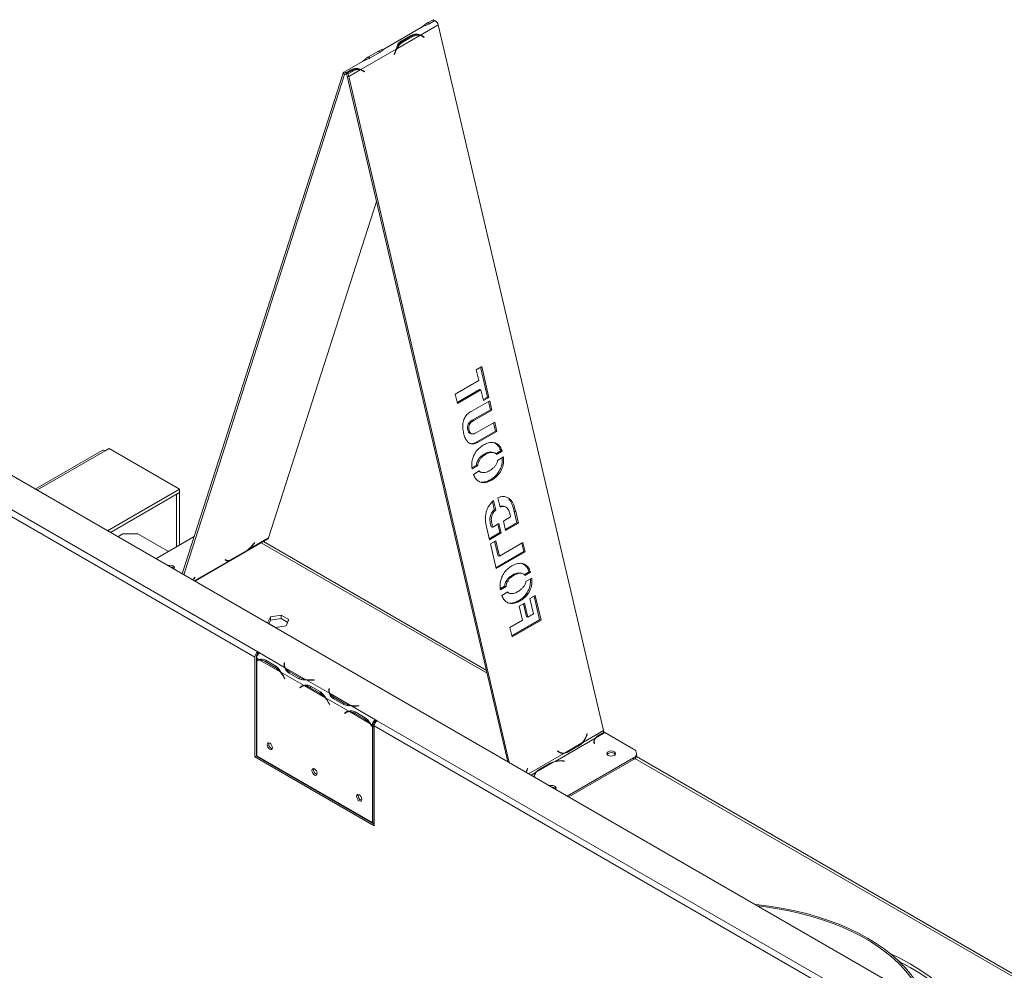
# Model space of a CAD drawing. Units: millimetres. Extents: x 119 to 5454, y 83 to 4277.
# Drawn here: x 2347 to 2772, y 1094 to 1504 of the extents above; entities that cross this region are included whole.
import ezdxf

# ---------------------------------------------------------------- set-up
doc = ezdxf.new("R2010")
doc.units = ezdxf.units.MM
doc.header["$LTSCALE"] = 20

msp = doc.modelspace()

# ---------------------------------------------------------------- linework, layer by layer
at = {"color": 7, "linetype": 'Continuous', "lineweight": 15}
for p, q in [((2523.23, 1503.24), (2525.37, 1504.48)), ((2523.23, 1503.24), (2523.85, 1502.67)), ((2526.15, 1504.06), (2524.01, 1502.83)), ((2525.94, 1503.94), (2525.37, 1504.48)), ((2520.94, 1501.47), (2504.2, 1491.81)), ((2519.93, 1497.82), (2527.56, 1502.22)), ((2527.56, 1502.22), (2598.79, 1197.81)), ((2509.69, 1491.91), (2519.71, 1497.69)), ((2511.42, 1494.51), (2511.51, 1495.2)), ((2511.51, 1495.2), (2515.8, 1497.67)), ((2515.96, 1497.32), (2511.68, 1494.85)), ((2512.29, 1494.71), (2511.68, 1494.85)), ((2516.58, 1497.19), (2512.29, 1494.71)), ((2515.73, 1497.19), (2515.8, 1497.67)), ((2516.58, 1497.19), (2515.96, 1497.32)), ((2519.57, 1497.73), (2518.96, 1497.86)), ((2519.6, 1497.89), (2519.93, 1497.82)), ((2521.42, 1496.79), (2520.95, 1497.12)), ((2521.03, 1497.28), (2521.49, 1496.96)), ((2521.49, 1496.96), (2521.05, 1497.05)), ((2521.49, 1496.96), (2521.42, 1496.79)), ((2494.22, 1482.98), (2509.47, 1491.78)), ((2497.52, 1488.4), (2501.8, 1490.87)), ((2502.58, 1490.46), (2498.3, 1487.98)), ((2508.64, 1489.54), (2508.86, 1490.26)), ((2508.98, 1490.21), (2508.76, 1489.49)), ((2495.23, 1486.63), (2486.85, 1481.8)), ((2497.52, 1488.4), (2498.13, 1487.82)), ((2508.76, 1489.49), (2508.64, 1489.54)), ((2487.85, 1480.91), (2487.94, 1481.59)), ((2487.94, 1481.59), (2490.09, 1482.83)), ((2490.25, 1482.48), (2488.11, 1481.24)), ((2490.86, 1482.34), (2488.72, 1481.11)), ((2488.99, 1479.96), (2494, 1482.85)), ((2490.02, 1482.34), (2490.09, 1482.83)), ((2490.86, 1482.34), (2490.25, 1482.48)), ((2493.86, 1482.88), (2493.25, 1483.02)), ((2493.89, 1483.05), (2494.22, 1482.98)), ((2495.71, 1481.95), (2495.24, 1482.28)), ((2495.31, 1482.44), (2495.78, 1482.11)), ((2495.78, 1482.11), (2495.34, 1482.21)), ((2495.78, 1482.11), (2495.71, 1481.95)), ((2486.54, 1481.37), (2417.24, 1265.4)), ((2487.15, 1480.8), (2417.91, 1265.02)), ((2486.54, 1481.37), (2487.15, 1480.8)), ((2487.85, 1480.91), (2488.15, 1481.08)), ((2488.11, 1481.24), (2488.72, 1481.11)), ((2488.38, 1480.09), (2488.11, 1481.24)), ((2488.99, 1479.96), (2488.38, 1480.09)), ((2557.57, 1184.39), (2488.38, 1480.09)), ((2488.99, 1479.96), (2488.72, 1481.11)), ((2558.24, 1184), (2488.99, 1479.96)), ((2860.59, 1009.46), (2116.2, 1439.19)), ((2454.44, 1280.9), (2501.02, 1426.08)), ((2449.83, 1231.75), (2191.41, 1380.93)), ((2448.54, 1229.52), (2190.13, 1378.7)), ((2546.34, 1354.83), (2543.97, 1353.46)), ((2548.83, 1341.67), (2545.82, 1354.54)), ((2549.45, 1341.54), (2546.34, 1354.83)), ((2543.97, 1353.46), (2545.05, 1348.83)), ((2545.05, 1348.83), (2534.94, 1342.99)), ((2534.94, 1342.99), (2535.88, 1338.97)), ((2535.78, 1339.39), (2545.38, 1344.94)), ((2535.88, 1338.97), (2545.99, 1344.8)), ((2545.99, 1344.8), (2545.38, 1344.94)), ((2545.99, 1344.8), (2547.08, 1340.17)), ((2546.98, 1340.6), (2548.83, 1341.67)), ((2547.08, 1340.17), (2549.45, 1341.54)), ((2549.45, 1341.54), (2548.83, 1341.67)), ((2549.78, 1340.13), (2541.78, 1335.51)), ((2550.11, 1336.24), (2549.26, 1339.84)), ((2550.72, 1336.1), (2549.78, 1340.13)), ((2542.27, 1331.71), (2550.11, 1336.24)), ((2542.88, 1331.58), (2550.72, 1336.1)), ((2550.72, 1336.1), (2550.11, 1336.24)), ((2542.88, 1331.58), (2542.27, 1331.71)), ((2551.95, 1330.87), (2544.11, 1326.34)), ((2552.27, 1326.97), (2551.43, 1330.57)), ((2552.89, 1326.84), (2551.95, 1330.87)), ((2540.9, 1327.46), (2540.29, 1327.59)), ((2541.43, 1325.95), (2542.2, 1325.78)), ((2544.27, 1322.35), (2552.27, 1326.97)), ((2544.88, 1322.22), (2552.89, 1326.84)), ((2552.89, 1326.84), (2552.27, 1326.97)), ((2544.88, 1322.22), (2544.27, 1322.35)), ((2382.73, 1318.66), (2353.85, 1302)), ((2384, 1318.54), (2385.74, 1319.54)), ((2385.74, 1319.54), (2416.08, 1302.03)), ((2548.11, 1316.99), (2547.5, 1317.13)), ((2551.45, 1317.83), (2550.68, 1317.99)), ((2552.44, 1317.21), (2554.58, 1318.45)), ((2552.72, 1316.89), (2555.19, 1318.31)), ((2554.58, 1318.45), (2555.19, 1318.31)), ((2542.16, 1311.28), (2544.03, 1312.36)), ((2542.16, 1310.79), (2544.64, 1312.23)), ((2544.64, 1312.23), (2544.03, 1312.36)), ((2545.16, 1314.09), (2544.54, 1314.23)), ((2555.74, 1315.84), (2553.21, 1314.38)), ((2545.31, 1309.82), (2542.77, 1308.35)), ((2546.29, 1309.15), (2545.68, 1309.28)), ((2545.82, 1309.24), (2546.59, 1309.08)), ((2550.69, 1305.91), (2550.08, 1306.04)), ((2416.08, 1302.03), (2384.94, 1284.05)), ((2416.08, 1300.54), (2386.23, 1283.31)), ((2414.73, 1299.76), (2414.79, 1299.72)), ((2414.79, 1299.72), (2416.08, 1300.47)), ((2414.79, 1277.14), (2414.79, 1299.72)), ((2416.02, 1300.5), (2416.08, 1300.47)), ((2416.08, 1302.03), (2416.08, 1300.54)), ((2416.08, 1277.88), (2416.08, 1300.47)), ((2551.78, 1293.15), (2550.98, 1296.6)), ((2552.39, 1293.02), (2551.45, 1297.07)), ((2553.36, 1298.26), (2554.3, 1294.22)), ((2558.63, 1297.54), (2558.02, 1297.67)), ((2551.78, 1293.15), (2552.39, 1293.02)), ((2556.23, 1294.44), (2555.46, 1294.61)), ((2560.98, 1292.26), (2560.37, 1292.39)), ((2561.51, 1287.5), (2560.37, 1292.39)), ((2562.13, 1287.36), (2560.98, 1292.26)), ((2550.6, 1289.89), (2549.99, 1290.02)), ((2553.78, 1287.12), (2551.07, 1285.55)), ((2554.11, 1283.22), (2553.26, 1286.82)), ((2554.72, 1283.09), (2553.78, 1287.12)), ((2558.81, 1290.02), (2555.7, 1288.23)), ((2555.7, 1288.23), (2556.65, 1284.2)), ((2556.55, 1284.63), (2561.51, 1287.5)), ((2556.65, 1284.2), (2562.13, 1287.36)), ((2558.8, 1290.1), (2558.81, 1290.02)), ((2562.13, 1287.36), (2561.51, 1287.5)), ((2389.44, 1281.45), (2391.65, 1282.73)), ((2398.08, 1282.73), (2391.65, 1282.73)), ((2398.08, 1282.73), (2411.28, 1275.11)), ((2548.48, 1285.1), (2549.64, 1280.16)), ((2549.54, 1280.59), (2554.11, 1283.22)), ((2549.64, 1280.16), (2554.72, 1283.09)), ((2551.05, 1285.63), (2550.44, 1285.76)), ((2550.45, 1285.69), (2550.44, 1285.76)), ((2551.07, 1285.55), (2550.45, 1285.69)), ((2551.07, 1285.55), (2551.05, 1285.63)), ((2554.72, 1283.09), (2554.11, 1283.22)), ((2405.85, 1271.98), (2422.42, 1281.54)), ((2422.62, 1262.3), (2454.12, 1280.48)), ((2445.75, 1275.89), (2454.44, 1280.9)), ((2448.48, 1278.92), (2448.01, 1278.33)), ((2448.08, 1278.31), (2448.55, 1278.9)), ((2448.55, 1278.9), (2448.48, 1278.92)), ((2548.31, 1223.95), (2452.25, 1279.4)), ((2552.44, 1279.71), (2550.06, 1278.34)), ((2550.06, 1278.34), (2552.56, 1267.67)), ((2553.38, 1273.2), (2551.92, 1279.42)), ((2553.99, 1273.07), (2552.44, 1279.71)), ((2564.1, 1278.91), (2553.99, 1273.07)), ((2564.43, 1275.01), (2563.59, 1278.61)), ((2565.05, 1274.88), (2564.1, 1278.91)), ((2437.76, 1271.28), (2445.4, 1275.69)), ((2439.14, 1271.84), (2443.43, 1274.31)), ((2443.64, 1274.45), (2439.35, 1271.98)), ((2552.46, 1268.1), (2564.43, 1275.01)), ((2552.56, 1267.67), (2565.05, 1274.88)), ((2565.05, 1274.88), (2564.43, 1275.01)), ((2435.82, 1271.61), (2435.7, 1271.47)), ((2435.7, 1271.47), (2435.92, 1271.29)), ((2436.04, 1271.42), (2435.82, 1271.61)), ((2553.99, 1273.07), (2553.38, 1273.2)), ((2563.65, 1265.66), (2562.89, 1265.83)), ((2564.67, 1265.02), (2566.8, 1266.25)), ((2564.94, 1264.69), (2567.41, 1266.11)), ((2567.41, 1266.11), (2566.8, 1266.25)), ((2422.75, 1264.01), (2422.28, 1263.43)), ((2422.35, 1263.41), (2422.82, 1263.99)), ((2422.82, 1263.99), (2422.75, 1264.01)), ((2557.36, 1261.93), (2556.75, 1262.07)), ((2560.32, 1264.83), (2559.7, 1264.97)), ((2567.95, 1263.63), (2565.41, 1262.17)), ((2554.37, 1259.07), (2556.23, 1260.15)), ((2554.38, 1258.59), (2556.85, 1260.02)), ((2557.54, 1257.63), (2554.99, 1256.15)), ((2556.23, 1260.15), (2556.85, 1260.02)), ((2558.5, 1256.98), (2557.89, 1257.12)), ((2558.03, 1257.08), (2558.8, 1256.91)), ((2562.9, 1253.75), (2562.29, 1253.88)), ((2564.83, 1252.81), (2562.46, 1251.44)), ((2565.63, 1246.9), (2564.32, 1252.51)), ((2566.24, 1246.76), (2564.83, 1252.81)), ((2569.43, 1256.15), (2567.06, 1254.78)), ((2567.06, 1254.78), (2568.62, 1248.13)), ((2571.31, 1245.61), (2568.92, 1255.85)), ((2571.93, 1245.47), (2569.43, 1256.15)), ((2562.46, 1251.44), (2563.87, 1245.4)), ((2568.62, 1248.13), (2566.24, 1246.76)), ((2455.26, 1246.9), (2454.02, 1244.24)), ((2454.02, 1244.24), (2457.4, 1242.29)), ((2455.26, 1245.42), (2454.56, 1243.92)), ((2459.87, 1247.61), (2455.26, 1246.9)), ((2455.26, 1245.42), (2455.26, 1246.9)), ((2459.87, 1246.13), (2455.26, 1245.42)), ((2463.25, 1245.67), (2459.87, 1247.61)), ((2459.87, 1246.13), (2459.87, 1247.61)), ((2462.7, 1244.49), (2459.87, 1246.13)), ((2462.01, 1243), (2463.25, 1245.67)), ((2563.87, 1245.4), (2558.5, 1242.29)), ((2559.34, 1238.7), (2571.31, 1245.61)), ((2559.44, 1238.27), (2571.93, 1245.47)), ((2566.24, 1246.76), (2565.63, 1246.9)), ((2571.93, 1245.47), (2571.31, 1245.61)), ((2457.4, 1242.29), (2462.01, 1243)), ((2558.5, 1242.29), (2559.44, 1238.27)), ((2450.6, 1231.3), (2449.83, 1231.75)), ((2449.83, 1231.75), (2449.83, 1231)), ((2461.37, 1225.08), (2450.6, 1231.3)), ((2450.6, 1231.3), (2450.6, 1231.3)), ((2448.54, 1229.52), (2448.54, 1186.47)), ((2449.18, 1229.89), (2449.18, 1186.84)), ((2450.45, 1228.42), (2449.31, 1229.07)), ((2449.31, 1229.07), (2449.31, 1228.08)), ((2449.31, 1227.87), (2449.31, 1186.94)), ((2450.05, 1228.3), (2449.41, 1227.93)), ((2449.83, 1231), (2450.07, 1230.87)), ((2459.47, 1223.21), (2450.72, 1228.26)), ((2452.95, 1227.58), (2457.24, 1225.1)), ((2453.27, 1228.13), (2457.55, 1225.65)), ((2461.19, 1227.03), (2461.13, 1226.59)), ((2461.37, 1227.02), (2461.19, 1227.03)), ((2461.19, 1226.28), (2461.19, 1227.03)), ((2461.31, 1226.58), (2461.37, 1227.02)), ((2457.24, 1225.1), (2457.88, 1225.47)), ((2469.73, 1217.29), (2459.75, 1223.05)), ((2461.19, 1226.28), (2461.13, 1225.85)), ((2461.28, 1226.28), (2461.19, 1226.28)), ((2461.28, 1226.22), (2461.28, 1225.48)), ((2470.4, 1219.87), (2461.65, 1224.92)), ((2467.32, 1220.31), (2463.04, 1222.78)), ((2467.64, 1220.85), (2463.36, 1223.33)), ((2461.08, 1220.82), (2461.43, 1220.14)), ((2461.52, 1220.18), (2461.18, 1220.86)), ((2461.43, 1220.14), (2461.52, 1220.19)), ((2461.43, 1220.14), (2461.52, 1220.18)), ((2467.64, 1220.11), (2467.64, 1220.85)), ((2480.66, 1213.95), (2470.67, 1219.71)), ((2474.03, 1219.71), (2473.27, 1219.67)), ((2473.29, 1219.57), (2474.05, 1219.6)), ((2474.05, 1219.6), (2474.03, 1219.71)), ((2474.03, 1219.6), (2474.03, 1219.71)), ((2467.95, 1216.47), (2468.6, 1216.84)), ((2468.3, 1216.74), (2467.95, 1216.47)), ((2467.95, 1216.47), (2468.05, 1216.32)), ((2468.05, 1216.32), (2468.4, 1216.59)), ((2468.94, 1217.11), (2468.6, 1216.84)), ((2468.6, 1216.84), (2468.64, 1216.76)), ((2469.34, 1217.17), (2468.69, 1216.79)), ((2478.76, 1212.07), (2470.01, 1217.13)), ((2472.24, 1216.44), (2476.52, 1213.97)), ((2472.55, 1216.99), (2476.84, 1214.52)), ((2476.52, 1213.97), (2477.17, 1214.34)), ((2480.48, 1215.89), (2480.41, 1215.46)), ((2480.48, 1215.15), (2480.41, 1214.72)), ((2480.66, 1215.88), (2480.48, 1215.89)), ((2480.48, 1215.15), (2480.48, 1215.89)), ((2480.57, 1215.15), (2480.48, 1215.15)), ((2480.57, 1215.09), (2480.57, 1214.35)), ((2480.59, 1215.45), (2480.66, 1215.88)), ((2489.02, 1206.15), (2479.03, 1211.92)), ((2489.68, 1208.74), (2480.93, 1213.79)), ((2486.61, 1209.17), (2482.32, 1211.65)), ((2486.93, 1209.72), (2482.64, 1212.19)), ((2480.36, 1209.68), (2480.71, 1209.01)), ((2480.81, 1209.05), (2480.46, 1209.72)), ((2480.71, 1209.01), (2480.8, 1209.06)), ((2480.71, 1209.01), (2480.81, 1209.05)), ((2486.93, 1208.98), (2486.93, 1209.72)), ((2487.88, 1205.71), (2487.24, 1205.33)), ((2488.22, 1205.98), (2487.88, 1205.71)), ((2487.88, 1205.71), (2487.93, 1205.63)), ((2488.62, 1206.03), (2487.98, 1205.66)), ((2498.04, 1200.94), (2489.29, 1205.99)), ((2500.48, 1202.5), (2489.96, 1208.58)), ((2491.84, 1205.86), (2496.12, 1203.39)), ((2493.32, 1208.58), (2492.56, 1208.54)), ((2492.57, 1208.43), (2493.33, 1208.47)), ((2493.33, 1208.47), (2493.32, 1208.58)), ((2493.32, 1208.47), (2493.32, 1208.58)), ((2487.58, 1205.61), (2487.24, 1205.33)), ((2487.24, 1205.33), (2487.34, 1205.18)), ((2487.34, 1205.18), (2487.68, 1205.46)), ((2491.52, 1205.31), (2495.81, 1202.84)), ((2496.45, 1203.21), (2495.81, 1202.84)), ((2501.25, 1202.06), (2500.48, 1202.5)), ((2500.48, 1202.5), (2500.48, 1202.5)), ((2500.48, 1202.5), (2500.48, 1201.76)), ((2500.48, 1201.76), (2500.48, 1202.5)), ((2500.48, 1201.76), (2500.72, 1201.62)), ((2500.48, 1201.76), (2500.48, 1201.76)), ((2759.67, 1052.88), (2501.25, 1202.06)), ((2499.19, 1200.28), (2498.32, 1200.78)), ((2499.19, 1200.28), (2499.84, 1200.65)), ((2499.19, 1199.56), (2499.19, 1200.28)), ((2499.84, 1199.93), (2499.19, 1199.56)), ((2499.84, 1199.73), (2499.19, 1199.36)), ((2499.19, 1158.14), (2499.19, 1199.36)), ((2499.75, 1199.88), (2499.84, 1199.73)), ((2499.84, 1199.93), (2499.84, 1200.65)), ((2499.84, 1158.51), (2499.84, 1199.73)), ((2499.97, 1156.78), (2499.97, 1199.83)), ((2758.38, 1050.65), (2499.97, 1199.83)), ((2598.79, 1197.81), (2590.18, 1192.84)), ((2596.96, 1195.96), (2599.1, 1197.2)), ((2599.03, 1197.09), (2599.1, 1197.2)), ((2595.16, 1194.48), (2577.94, 1184.54)), ((2589.9, 1192.9), (2590.18, 1192.84)), ((2591.7, 1196.44), (2591.48, 1195.72)), ((2591.6, 1195.67), (2591.83, 1196.39)), ((2591.83, 1196.39), (2591.7, 1196.44)), ((2591.83, 1196.39), (2591.7, 1196.42)), ((2594.87, 1192.99), (2594.87, 1192.25)), ((2595.16, 1194.48), (2596.96, 1195.96)), ((2595.16, 1194.48), (2595.16, 1193.99)), ((2599.41, 1196.94), (2595.5, 1194.68)), ((2596.87, 1195.83), (2596.96, 1195.96)), ((2596.94, 1195.88), (2599.08, 1197.12)), ((2599.08, 1197.12), (2599.41, 1196.94)), ((2599.41, 1196.94), (2611.81, 1189.77)), ((2579.05, 1189.13), (2578.97, 1188.97)), ((2578.97, 1188.97), (2579.44, 1188.64)), ((2579.51, 1188.81), (2579.05, 1189.13)), ((2583.96, 1188.75), (2581.69, 1187.94)), ((2589.85, 1192.65), (2582.03, 1188.13)), ((2588.17, 1191.22), (2583.89, 1188.74)), ((2588.24, 1191.22), (2583.96, 1188.75)), ((2587.92, 1191.07), (2587.79, 1190.95)), ((2590.18, 1192.84), (2588.24, 1191.22)), ((2594.71, 1192.62), (2594.78, 1192.19)), ((2594.78, 1192.19), (2594.96, 1192.2)), ((2594.96, 1192.2), (2594.89, 1192.63)), ((2449.18, 1186.84), (2448.54, 1186.47)), ((2448.54, 1186.47), (2499.97, 1156.78)), ((2449.18, 1186.84), (2499.97, 1157.52)), ((2449.31, 1186.94), (2499.19, 1158.14)), ((2450.26, 1186.39), (2450.04, 1186.34)), ((2452.13, 1185.31), (2451.91, 1185.26)), ((2575.53, 1183.59), (2577.94, 1184.54)), ((2577.94, 1184.29), (2577.94, 1184.54)), ((2580.28, 1188.33), (2580.89, 1188.2)), ((2581.72, 1188.1), (2581.08, 1188.07)), ((2581.69, 1187.94), (2581.08, 1188.07)), ((2581.15, 1184.7), (2581.91, 1184.66)), ((2581.92, 1184.76), (2581.16, 1184.8)), ((2582.05, 1188.14), (2581.67, 1188.06)), ((2581.91, 1184.66), (2581.92, 1184.76)), ((2583.17, 1188.39), (2582.59, 1188.26)), ((2611.81, 1186.06), (2583.24, 1169.57)), ((2611.81, 1185.32), (2583.89, 1169.2)), ((2611.81, 1185.32), (2611.81, 1186.06)), ((2867.73, 1039.56), (2613.03, 1186.59)), ((2613.14, 1187.18), (2613.14, 1187.92)), ((2566.01, 1181.52), (2565.79, 1180.79)), ((2565.91, 1180.74), (2566.13, 1181.47)), ((2566.13, 1181.47), (2566, 1181.5)), ((2566.13, 1181.47), (2566.01, 1181.52)), ((2569.45, 1179.64), (2571.25, 1181.12)), ((2577.6, 1184.35), (2569.78, 1179.83)), ((2571.16, 1180.98), (2571.25, 1181.12)), ((2571.23, 1181.04), (2575.51, 1183.51)), ((2571.25, 1181.12), (2575.53, 1183.59)), ((2569.15, 1178.15), (2569.15, 1177.71)), ((2569.2, 1177.68), (2569.18, 1177.79)), ((2569.45, 1179.64), (2569.45, 1179.15)), ((2499.84, 1158.51), (2499.19, 1158.14))]:
    msp.add_line(p, q, dxfattribs=at)
at = {"color": 8, "linetype": 'Continuous', "lineweight": 15}
for p, q in [((2521.03, 1497.28), (2520.49, 1497.4)), ((2501.8, 1490.87), (2502.37, 1490.34)), ((2508.98, 1490.21), (2508.86, 1490.24)), ((2509.53, 1491.94), (2509.69, 1491.91)), ((2495.31, 1482.44), (2494.77, 1482.56)), ((2487.15, 1480.8), (2487.57, 1481.04)), ((2384, 1318.54), (2354.6, 1301.57)), ((2448.03, 1278.36), (2448.08, 1278.31)), ((2548.65, 1222.53), (2451.19, 1278.79)), ((2422.41, 1262.42), (2437.41, 1271.07)), ((2435.71, 1271.49), (2435.92, 1271.29)), ((2422.3, 1263.46), (2422.35, 1263.41)), ((2452.95, 1227.58), (2453.59, 1227.94)), ((2461.13, 1225.86), (2461.13, 1226.59)), ((2461.65, 1224.92), (2461.65, 1224.43)), ((2463.36, 1222.6), (2463.36, 1223.33)), ((2461.08, 1220.82), (2461.17, 1220.87)), ((2473.27, 1219.57), (2473.27, 1219.67)), ((2468.3, 1216.74), (2468.93, 1217.11)), ((2472.24, 1216.44), (2472.87, 1216.81)), ((2480.41, 1214.72), (2480.41, 1215.46)), ((2480.93, 1213.79), (2480.93, 1213.3)), ((2482.64, 1211.46), (2482.64, 1212.19)), ((2480.36, 1209.68), (2480.46, 1209.74)), ((2488.22, 1205.98), (2487.58, 1205.61)), ((2492.16, 1205.68), (2491.52, 1205.31)), ((2492.56, 1208.43), (2492.56, 1208.54)), ((2591.6, 1195.67), (2591.48, 1195.69)), ((2579.51, 1188.81), (2579.07, 1188.9)), ((2594.89, 1192.63), (2594.89, 1192.19)), ((2581.69, 1187.94), (2566.56, 1179.2)), ((2581.16, 1184.8), (2581.16, 1184.7)), ((2866.66, 1038.94), (2612.39, 1185.73)), ((2565.91, 1180.74), (2565.78, 1180.77)), ((2569.45, 1179.64), (2567.62, 1178.59)), ((2569.18, 1177.79), (2569.18, 1177.69)), ((2499.97, 1174.74), (2499.84, 1174.81)), ((2499.97, 1167.98), (2499.84, 1168.06))]:
    msp.add_line(p, q, dxfattribs=at)
at = {"color": 7, "linetype": 'Continuous', "lineweight": 15, "flags": 128}
for points in [[(2486.54, 1481.37), (2486.62, 1481.57), (2486.74, 1481.72), (2486.9, 1481.82), (2487.08, 1481.87), (2487.28, 1481.88), (2487.49, 1481.83), (2487.72, 1481.73), (2487.94, 1481.59)], [(2487.15, 1480.8), (2487.19, 1480.89), (2487.25, 1480.97), (2487.33, 1481.02), (2487.42, 1481.05), (2487.52, 1481.05), (2487.63, 1481.03), (2487.74, 1480.98), (2487.85, 1480.91)], [(2410.99, 1269.01), (2411.18, 1269.07), (2411.91, 1269.15), (2412.64, 1269.07), (2413.26, 1268.83), (2413.67, 1268.47), (2413.82, 1268.05), (2413.67, 1267.63), (2413.58, 1267.52)], [(2422.28, 1263.43), (2422, 1263.09), (2421.75, 1262.8)], [(2450.05, 1228.3), (2450.11, 1228.33), (2450.24, 1228.4)], [(2461.29, 1225.26), (2461.28, 1225.42), (2461.28, 1225.48)], [(2469.34, 1217.17), (2469.39, 1217.2), (2469.53, 1217.26)], [(2480.57, 1214.13), (2480.57, 1214.28), (2480.57, 1214.35)], [(2488.62, 1206.03), (2488.68, 1206.06), (2488.81, 1206.13)], [(2453.84, 1191.74), (2453.93, 1191.2), (2454.17, 1190.64), (2454.54, 1190.14), (2454.97, 1189.8), (2455.4, 1189.65), (2455.76, 1189.72), (2456.01, 1190), (2456.09, 1190.44), (2456.01, 1190.99), (2455.76, 1191.55), (2455.4, 1192.05), (2454.97, 1192.39), (2454.54, 1192.54), (2454.17, 1192.47), (2453.93, 1192.19), (2453.84, 1191.74)], [(2600.82, 1188.7), (2601.44, 1188.94), (2602.17, 1189.02), (2602.9, 1188.94), (2603.52, 1188.7), (2603.93, 1188.34), (2604.08, 1187.92), (2603.93, 1187.5), (2603.52, 1187.14), (2602.9, 1186.9), (2602.17, 1186.82), (2601.44, 1186.9), (2600.82, 1187.14), (2600.41, 1187.5), (2600.26, 1187.92), (2600.41, 1188.34), (2600.82, 1188.7)], [(2580.55, 1188.1), (2580.78, 1188.08), (2581.08, 1188.07)], [(2600.37, 1187.55), (2600.41, 1187.6), (2600.82, 1187.96)], [(2473.13, 1180.61), (2473.21, 1180.06), (2473.46, 1179.5), (2473.82, 1179.01), (2474.25, 1178.66), (2474.68, 1178.51), (2475.05, 1178.58), (2475.29, 1178.86), (2475.38, 1179.31), (2475.29, 1179.86), (2475.05, 1180.42), (2474.68, 1180.91), (2474.25, 1181.26), (2473.82, 1181.41), (2473.46, 1181.34), (2473.21, 1181.06), (2473.13, 1180.61)], [(2575.51, 1174.03), (2575.73, 1174.09), (2576.46, 1174.18), (2577.19, 1174.09), (2577.81, 1173.85), (2578.22, 1173.5), (2578.37, 1173.07), (2578.22, 1172.65), (2578.12, 1172.53)], [(2492.41, 1169.48), (2492.5, 1168.93), (2492.74, 1168.37), (2493.11, 1167.88), (2493.54, 1167.53), (2493.97, 1167.38), (2494.33, 1167.45), (2494.58, 1167.73), (2494.66, 1168.18), (2494.58, 1168.73), (2494.33, 1169.29), (2493.97, 1169.78), (2493.54, 1170.13), (2493.11, 1170.28), (2492.74, 1170.21), (2492.5, 1169.93), (2492.41, 1169.48)], [(2738.01, 1080.23), (2737.69, 1081.22), (2736.5, 1084.25), (2735, 1087.24), (2733.2, 1090.17), (2731.1, 1093.04), (2728.71, 1095.82), (2726.04, 1098.53), (2723.1, 1101.13), (2719.89, 1103.63), (2716.44, 1106.02), (2712.74, 1108.28), (2708.82, 1110.41), (2704.69, 1112.41), (2700.36, 1114.26), (2695.85, 1115.96), (2691.17, 1117.5), (2686.34, 1118.88), (2681.37, 1120.09), (2676.3, 1121.13), (2671.12, 1122), (2665.87, 1122.68), (2664.15, 1122.86)], [(2736.87, 1080.88), (2736.35, 1082.35), (2735.04, 1085.37), (2733.41, 1088.33), (2731.48, 1091.23), (2729.25, 1094.06), (2726.74, 1096.81), (2723.94, 1099.47), (2720.87, 1102.02), (2717.55, 1104.47), (2713.98, 1106.79), (2710.17, 1108.99), (2706.14, 1111.06), (2701.9, 1112.98), (2697.48, 1114.75), (2692.88, 1116.36), (2688.12, 1117.81), (2683.21, 1119.1), (2678.19, 1120.21), (2673.05, 1121.15), (2667.83, 1121.91), (2665.28, 1122.21)], [(2761.4, 1066.72), (2761.3, 1066.95), (2759.56, 1070.34), (2757.52, 1073.66), (2755.18, 1076.93), (2752.55, 1080.11), (2749.63, 1083.21), (2746.43, 1086.23), (2742.97, 1089.13), (2739.25, 1091.94), (2735.27, 1094.62), (2731.06, 1097.18), (2726.63, 1099.61), (2722.4, 1101.71)], [(2760.4, 1067.3), (2759.56, 1068.85), (2757.52, 1072.18), (2755.18, 1075.44), (2752.55, 1078.63), (2749.63, 1081.73), (2746.43, 1084.74), (2742.97, 1087.65), (2739.25, 1090.45), (2735.27, 1093.14), (2731.06, 1095.7), (2726.63, 1098.13), (2726.27, 1098.31)]]:
    msp.add_lwpolyline(points, dxfattribs=at)
at = {"color": 7, "linetype": 'Continuous', "lineweight": 15}
for centre, radius, start, end in [((2530.56, 1490.88), 14.37, 120.6613, 133.2829), ((2524.9, 1501.64), 2.73, 12.2796, 62.5532), ((2515.99, 1488.68), 7.08, 121.5111, 152.8292), ((2514.94, 1489.34), 6.4, 120.6646, 140.4374), ((2518.15, 1493.75), 4.18, 78.8917, 121.5662), ((2518.76, 1493.64), 4.16, 76.7535, 121.6199), ((2518.14, 1494.17), 3.96, 56.742, 72.6658), ((2518.74, 1493.96), 3.85, 55.0035, 75.3932), ((2518.75, 1494.02), 3.98, 55.046, 72.6488), ((2504.64, 1486.54), 5.18, 95.2925, 123.2248), ((2518.1, 1487.43), 9.66, 153.2253, 162.9597), ((2517.93, 1487.47), 9.36, 151.7123, 162.9826), ((2504.85, 1476.03), 14.37, 120.6613, 133.2829), ((2492.44, 1478.91), 4.18, 78.8917, 121.5662), ((2493.05, 1478.8), 4.16, 76.7535, 121.6199), ((2492.42, 1479.32), 3.96, 56.742, 72.6658), ((2493.03, 1479.12), 3.85, 55.0035, 75.3932), ((2493.03, 1479.18), 3.98, 55.046, 72.6488), ((2433.76, 1289.79), 18.29, 309.549, 321.2067), ((2433.35, 1290.17), 18.91, 310.9819, 321.177), ((2453.74, 1281.1), 0.722, 301.5747, 344.58), ((2436.9, 1285.93), 13.32, 300.4056, 309.7016), ((2436.89, 1272.75), 1.76, 236.36, 286.9356), ((2437.05, 1273.04), 1.9, 238.1029, 291.9848), ((2435.76, 1277.97), 6.99, 286.5688, 300.8801), ((2412.18, 1266.46), 1.95, 38.6443, 94.1061), ((2407.74, 1275.16), 18.75, 318.6058, 321.1784), ((2451.33, 1229.39), 2.79, 122.6055, 177.3945), ((2452.1, 1228.95), 2.79, 122.6055, 177.3945), ((2450.58, 1229.83), 1.4, 122.6055, 177.3945), ((2450.6, 1225.84), 2.59, 93.3397, 119.8063), ((2450.67, 1225.7), 2.56, 88.9029, 122.1548), ((2450.54, 1223.68), 4.58, 58.2258, 87.7477), ((2452.64, 1217.42), 8.95, 40.2713, 59.0934), ((2450.38, 1215.36), 12.01, 27.0371, 40.815), ((2450.13, 1215.21), 12.4, 27.0668, 39.1862), ((2463.63, 1226.22), 2.53, 171.7299, 206.8831), ((2463.8, 1226.23), 2.52, 171.9641, 211.3049), ((2465.52, 1227.37), 4.58, 212.2609, 241.7799), ((2472, 1228.68), 8.96, 240.9119, 259.7305), ((2472.65, 1231.67), 12.01, 259.1869, 272.9624), ((2472.66, 1231.96), 12.41, 260.8154, 272.9327), ((2469.87, 1214.76), 2.53, 93.1257, 128.2747), ((2469.95, 1214.61), 2.52, 88.7042, 128.0408), ((2469.83, 1212.55), 4.58, 58.2258, 87.7477), ((2482.92, 1215.09), 2.53, 171.7299, 206.8831), ((2483.08, 1215.09), 2.52, 171.9641, 211.3049), ((2471.92, 1206.29), 8.95, 40.2713, 59.0934), ((2469.67, 1204.22), 12.01, 27.0371, 40.815), ((2469.42, 1204.08), 12.4, 27.0668, 39.1862), ((2484.81, 1216.23), 4.58, 212.2609, 241.7799), ((2491.28, 1217.55), 8.96, 240.9119, 259.7305), ((2489.15, 1203.62), 2.53, 93.1257, 128.2747), ((2489.23, 1203.48), 2.52, 88.7042, 128.0408), ((2489.11, 1201.41), 4.58, 58.2258, 87.7477), ((2491.94, 1220.54), 12.01, 259.1869, 272.9624), ((2491.94, 1220.82), 12.41, 260.8154, 272.9327), ((2491.21, 1195.15), 8.95, 40.2713, 59.0934), ((2501.99, 1200.15), 2.79, 122.6055, 177.3945), ((2501.23, 1200.58), 1.4, 122.6055, 177.3945), ((2502.76, 1199.71), 2.79, 122.6055, 177.3945), ((2489.1, 1193.2), 11.83, 31.3892, 40.8742), ((2488.86, 1193.06), 12.21, 32.1717, 39.2364), ((2600.26, 1198.17), 1.52, 193.7875, 219.9001), ((2583.04, 1198.24), 8.81, 320.5748, 343.3308), ((2582.8, 1198.32), 9.19, 323.3992, 343.209), ((2597.31, 1192.98), 2.63, 145.1162, 187.7901), ((2597.3, 1192.21), 2.62, 157.7824, 171.1161), ((2597.52, 1192.97), 2.64, 139.7702, 187.3161), ((2599.36, 1191.52), 4.99, 118.9705, 140.7135), ((2456.57, 1192.02), 2.08, 165.5045, 254.4902), ((2581.69, 1191.9), 3.78, 234.8245, 275.0694), ((2581.58, 1192.63), 4.52, 275.6101, 300.6461), ((2584.94, 1196.69), 6.36, 300.5936, 320.5259), ((2611.11, 1187.92), 1.98, 290.7834, 69.2166), ((2580.52, 1172.93), 11.79, 86.9384, 104.3062), ((2580.52, 1172.58), 12.24, 87.005, 102.1766), ((2581.67, 1191.81), 3.88, 234.8302, 270.2124), ((2581.07, 1191.99), 3.74, 245.8219, 257.7618), ((2602.15, 1185.89), 2.46, 42.3514, 122.8717), ((2610.87, 1187.4), 2.29, 294.3747, 354.3052), ((2475.86, 1180.89), 2.08, 165.5045, 254.4902), ((2556.67, 1183.59), 9.54, 336.8965, 342.928), ((2556.55, 1183.62), 9.79, 336.9337, 342.9249), ((2573.65, 1176.67), 4.99, 118.9705, 140.7135), ((2579.68, 1176.12), 8.48, 104.1501, 119.3931), ((2571.6, 1178.14), 2.63, 145.1162, 187.7901), ((2571.59, 1177.37), 2.62, 157.7858, 170.7154), ((2571.8, 1178.13), 2.64, 139.7702, 187.3161), ((2576.72, 1171.47), 1.97, 38.7127, 94.8485), ((2495.14, 1169.75), 2.08, 165.5045, 254.4902)]:
    msp.add_arc(centre, radius, start, end, dxfattribs=at)
for points, knots in [([(2524.01, 1502.83), (2523.4, 1502.53), (2522.47, 1502.09), (2521.28, 1501.74), (2520.96, 1501.48), (2520.94, 1501.47)], [0, 0, 0, 0, 0.652951, 0.983829, 1, 1, 1, 1]), ([(2509.47, 1491.78), (2509.63, 1492.22), (2509.89, 1492.98), (2510.28, 1494.27), (2511, 1494.81), (2511.51, 1495.2)], [0, 0, 0, 0, 0.29209, 0.501157, 1, 1, 1, 1]), ([(2515.8, 1497.67), (2516.46, 1497.96), (2517.41, 1498.38), (2518.98, 1498.22), (2519.59, 1497.97), (2519.93, 1497.82)], [0, 0, 0, 0, 0.4991397, 0.7147526, 1, 1, 1, 1]), ([(2518.73, 1497.95), (2518.87, 1497.96), (2519.17, 1497.97), (2519.45, 1497.92), (2519.6, 1497.89)], [0, 0, 0, 0, 0.47936, 1, 1, 1, 1]), ([(2504.2, 1491.8), (2504.2, 1491.8), (2504.08, 1491.8), (2503.83, 1491.34), (2503.1, 1490.82), (2502.58, 1490.46)], [0, 0, 0, 0, 0.021128, 0.310218, 1, 1, 1, 1]), ([(2498.3, 1487.98), (2497.68, 1487.69), (2496.76, 1487.24), (2495.57, 1486.89), (2495.25, 1486.64), (2495.23, 1486.62)], [0, 0, 0, 0, 0.652951, 0.983829, 1, 1, 1, 1]), ([(2490.09, 1482.83), (2490.75, 1483.12), (2491.7, 1483.54), (2493.26, 1483.38), (2493.87, 1483.12), (2494.22, 1482.98)], [0, 0, 0, 0, 0.49914, 0.714753, 1, 1, 1, 1]), ([(2493.25, 1483.11), (2493.35, 1483.11), (2493.57, 1483.11), (2493.78, 1483.07), (2493.89, 1483.05)], [0, 0, 0, 0, 0.4881286, 1, 1, 1, 1]), ([(2541.78, 1335.51), (2541.28, 1335.19), (2540.29, 1334.54), (2539.04, 1332.97), (2538.22, 1330.83), (2538.08, 1328.4), (2538.38, 1326.86), (2538.53, 1326.09)], [0, 0, 0, 0, 0.187008, 0.373546, 0.559843, 0.779531, 1, 1, 1, 1]), ([(2540.29, 1327.59), (2540.23, 1327.9), (2540.12, 1328.52), (2540.23, 1329.55), (2540.72, 1330.49), (2541.44, 1331.19), (2541.99, 1331.54), (2542.27, 1331.71)], [0, 0, 0, 0, 0.187034, 0.37312, 0.559074, 0.779236, 1, 1, 1, 1]), ([(2540.9, 1327.46), (2540.85, 1327.77), (2540.73, 1328.38), (2540.84, 1329.41), (2541.33, 1330.36), (2542.05, 1331.06), (2542.6, 1331.4), (2542.88, 1331.58)], [0, 0, 0, 0, 0.187034, 0.37312, 0.559074, 0.779236, 1, 1, 1, 1]), ([(2538.53, 1326.09), (2538.7, 1325.46), (2539.04, 1324.2), (2539.93, 1322.61), (2541.12, 1321.62), (2542.43, 1321.36), (2543.68, 1321.59), (2544.48, 1322.01), (2544.88, 1322.22)], [0, 0, 0, 0, 0.186975, 0.373605, 0.559766, 0.706327, 0.85307, 1, 1, 1, 1]), ([(2541.52, 1325.99), (2541.45, 1325.99), (2541.09, 1325.96), (2540.59, 1326.58), (2540.39, 1327.25), (2540.29, 1327.59)], [0, 0, 0, 0, 0.105778, 0.551187, 1, 1, 1, 1]), ([(2544.11, 1326.34), (2543.75, 1326.16), (2543.04, 1325.79), (2541.96, 1325.69), (2541.2, 1326.42), (2541, 1327.11), (2540.9, 1327.46)], [0, 0, 0, 0, 0.2813153, 0.5605468, 0.779437, 1, 1, 1, 1]), ([(2541.2, 1321.7), (2541.41, 1321.65), (2542, 1321.49), (2543.07, 1321.74), (2543.87, 1322.15), (2544.27, 1322.35)], [0, 0, 0, 0, 0.208344, 0.60392, 1, 1, 1, 1]), ([(2547.16, 1321.02), (2546.6, 1320.66), (2545.47, 1319.94), (2543.96, 1318.36), (2542.71, 1316.23), (2541.95, 1313.55), (2542.09, 1311.71), (2542.16, 1310.79)], [0, 0, 0, 0, 0.187133, 0.374033, 0.560704, 0.780174, 1, 1, 1, 1]), ([(2555.19, 1318.31), (2554.92, 1318.97), (2554.38, 1320.29), (2553, 1321.62), (2551.23, 1322.25), (2549.2, 1322.06), (2547.84, 1321.36), (2547.16, 1321.02)], [0, 0, 0, 0, 0.186711, 0.373174, 0.559781, 0.779668, 1, 1, 1, 1]), ([(2554.58, 1318.45), (2554.31, 1319.1), (2553.76, 1320.41), (2552.47, 1321.72), (2551.44, 1322), (2550.97, 1322.13)], [0, 0, 0, 0, 0.353455, 0.70644, 1, 1, 1, 1]), ([(2384, 1318.54), (2383.75, 1318.64), (2383.27, 1318.86), (2382.89, 1318.72), (2382.7, 1318.65)], [0, 0, 0, 0, 0.500051, 1, 1, 1, 1]), ([(2544.54, 1314.23), (2544.76, 1314.59), (2545.2, 1315.32), (2546.21, 1316.33), (2547.01, 1316.83), (2547.5, 1317.13)], [0, 0, 0, 0, 0.279874, 0.5598505, 1, 1, 1, 1]), ([(2545.16, 1314.09), (2545.38, 1314.46), (2545.82, 1315.19), (2546.82, 1316.2), (2547.62, 1316.69), (2548.11, 1316.99)], [0, 0, 0, 0, 0.279874, 0.559851, 1, 1, 1, 1]), ([(2547.5, 1317.13), (2548.14, 1317.48), (2549.22, 1318.07), (2550.31, 1317.97), (2550.75, 1317.93)], [0, 0, 0, 0, 0.597202, 1, 1, 1, 1]), ([(2548.11, 1316.99), (2548.76, 1317.34), (2549.91, 1317.96), (2551.07, 1317.84), (2551.58, 1317.79)], [0, 0, 0, 0, 0.5606242, 1, 1, 1, 1]), ([(2551.58, 1317.79), (2551.83, 1317.69), (2552.27, 1317.51), (2552.58, 1317.08), (2552.72, 1316.89)], [0, 0, 0, 0, 0.55978, 1, 1, 1, 1]), ([(2544.03, 1312.36), (2544.07, 1312.73), (2544.14, 1313.38), (2544.42, 1313.97), (2544.54, 1314.23)], [0, 0, 0, 0, 0.559262, 1, 1, 1, 1]), ([(2544.64, 1312.23), (2544.68, 1312.59), (2544.76, 1313.25), (2545.03, 1313.84), (2545.16, 1314.09)], [0, 0, 0, 0, 0.559262, 1, 1, 1, 1]), ([(2552.74, 1312.9), (2552.52, 1312.53), (2552.07, 1311.79), (2551.05, 1310.77), (2550.25, 1310.25), (2549.75, 1309.94)], [0, 0, 0, 0, 0.279692, 0.559841, 1, 1, 1, 1]), ([(2550.08, 1306.04), (2550.63, 1306.39), (2551.73, 1307.09), (2553.21, 1308.62), (2554.45, 1310.67), (2555.23, 1313.1), (2555.15, 1314.74), (2555.12, 1315.48)], [0, 0, 0, 0, 0.194839, 0.389494, 0.583911, 0.812469, 1, 1, 1, 1]), ([(2550.69, 1305.91), (2551.24, 1306.26), (2552.34, 1306.96), (2553.82, 1308.48), (2555.07, 1310.53), (2555.87, 1313.13), (2555.78, 1314.94), (2555.74, 1315.84)], [0, 0, 0, 0, 0.187116, 0.374055, 0.560765, 0.780263, 1, 1, 1, 1]), ([(2553.21, 1314.38), (2553.15, 1314.09), (2553.05, 1313.57), (2552.84, 1313.1), (2552.74, 1312.9)], [0, 0, 0, 0, 0.559511, 1, 1, 1, 1]), ([(2542.77, 1308.35), (2543.05, 1307.73), (2543.61, 1306.47), (2544.99, 1305.25), (2546.73, 1304.69), (2548.7, 1304.9), (2550.03, 1305.57), (2550.69, 1305.91)], [0, 0, 0, 0, 0.186696, 0.373159, 0.559765, 0.779685, 1, 1, 1, 1]), ([(2545.68, 1309.28), (2545.47, 1309.35), (2545.23, 1309.43), (2545.04, 1309.62), (2545.01, 1309.65)], [0, 0, 0, 0, 0.8638067, 1, 1, 1, 1]), ([(2546.29, 1309.15), (2546.09, 1309.23), (2545.72, 1309.37), (2545.43, 1309.68), (2545.31, 1309.82)], [0, 0, 0, 0, 0.5600214, 1, 1, 1, 1]), ([(2549.75, 1309.94), (2549.11, 1309.59), (2547.96, 1308.96), (2546.8, 1309.09), (2546.29, 1309.15)], [0, 0, 0, 0, 0.560678, 1, 1, 1, 1]), ([(2546.2, 1304.98), (2546.83, 1304.99), (2548.14, 1305.02), (2549.41, 1305.69), (2550.08, 1306.04)], [0, 0, 0, 0, 0.478742, 1, 1, 1, 1]), ([(2551.45, 1297.07), (2551.02, 1296.68), (2550.17, 1295.9), (2549.23, 1294.42), (2548.51, 1292.93), (2548.26, 1291.93), (2548.13, 1291.43)], [0, 0, 0, 0, 0.27996, 0.559927, 0.779989, 1, 1, 1, 1]), ([(2558.63, 1297.54), (2558.21, 1297.87), (2557.36, 1298.54), (2555.93, 1298.83), (2554.58, 1298.73), (2553.77, 1298.42), (2553.36, 1298.26)], [0, 0, 0, 0, 0.279768, 0.559653, 0.779757, 1, 1, 1, 1]), ([(2560.37, 1292.39), (2560.22, 1292.95), (2559.94, 1294.07), (2559.45, 1295.57), (2558.82, 1296.82), (2558.28, 1297.38), (2558.02, 1297.67)], [0, 0, 0, 0, 0.280121, 0.560194, 0.780059, 1, 1, 1, 1]), ([(2560.98, 1292.26), (2560.84, 1292.82), (2560.55, 1293.94), (2560.06, 1295.44), (2559.43, 1296.68), (2558.9, 1297.25), (2558.63, 1297.54)], [0, 0, 0, 0, 0.280121, 0.560194, 0.780059, 1, 1, 1, 1]), ([(2548.13, 1291.43), (2548.03, 1290.81), (2547.83, 1289.59), (2548, 1287.44), (2548.3, 1285.99), (2548.48, 1285.1)], [0, 0, 0, 0, 0.279815, 0.559708, 1, 1, 1, 1]), ([(2549.99, 1290.02), (2550.08, 1290.37), (2550.26, 1291.07), (2550.85, 1292.2), (2551.43, 1292.79), (2551.78, 1293.15)], [0, 0, 0, 0, 0.280211, 0.560479, 1, 1, 1, 1]), ([(2550.6, 1289.89), (2550.69, 1290.24), (2550.87, 1290.94), (2551.46, 1292.06), (2552.04, 1292.66), (2552.39, 1293.02)], [0, 0, 0, 0, 0.280211, 0.560479, 1, 1, 1, 1]), ([(2554.24, 1294.5), (2554.37, 1294.54), (2554.81, 1294.69), (2555.24, 1294.62), (2555.53, 1294.58)], [0, 0, 0, 0, 0.314885, 1, 1, 1, 1]), ([(2554.3, 1294.22), (2554.62, 1294.32), (2555.26, 1294.54), (2556.15, 1294.51), (2556.92, 1294.2), (2557.3, 1293.84), (2557.49, 1293.65)], [0, 0, 0, 0, 0.280235, 0.560057, 0.7799859, 1, 1, 1, 1]), ([(2557.49, 1293.65), (2557.69, 1293.39), (2558.09, 1292.87), (2558.43, 1291.58), (2558.66, 1290.66), (2558.8, 1290.1)], [0, 0, 0, 0, 0.27962, 0.559471, 1, 1, 1, 1]), ([(2550.44, 1285.76), (2550.25, 1286.52), (2549.98, 1287.57), (2549.83, 1289.03), (2549.93, 1289.69), (2549.99, 1290.02)], [0, 0, 0, 0, 0.560464, 0.780178, 1, 1, 1, 1]), ([(2551.05, 1285.63), (2550.86, 1286.38), (2550.6, 1287.44), (2550.44, 1288.9), (2550.55, 1289.56), (2550.6, 1289.89)], [0, 0, 0, 0, 0.560464, 0.780178, 1, 1, 1, 1]), ([(2443.43, 1274.31), (2443.81, 1274.53), (2444.59, 1274.97), (2445.37, 1275.58), (2445.75, 1275.89)], [0, 0, 0, 0, 0.498641, 1, 1, 1, 1]), ([(2437.41, 1271.07), (2437.68, 1271.14), (2438.2, 1271.28), (2438.84, 1271.66), (2439.14, 1271.84)], [0, 0, 0, 0, 0.521115, 1, 1, 1, 1]), ([(2567.41, 1266.11), (2567.14, 1266.78), (2566.61, 1268.1), (2565.22, 1269.45), (2563.45, 1270.09), (2561.42, 1269.9), (2560.05, 1269.2), (2559.37, 1268.85)], [0, 0, 0, 0, 0.186715, 0.373178, 0.559782, 0.779666, 1, 1, 1, 1]), ([(2566.8, 1266.25), (2566.53, 1266.91), (2565.99, 1268.22), (2564.69, 1269.55), (2563.65, 1269.84), (2563.18, 1269.97)], [0, 0, 0, 0, 0.352351, 0.704226, 1, 1, 1, 1]), ([(2559.37, 1268.85), (2558.8, 1268.49), (2557.67, 1267.78), (2556.16, 1266.19), (2554.91, 1264.05), (2554.16, 1261.35), (2554.3, 1259.51), (2554.38, 1258.59)], [0, 0, 0, 0, 0.1871355, 0.3740361, 0.5607043, 0.7801683, 1, 1, 1, 1]), ([(2559.7, 1264.97), (2560.35, 1265.32), (2561.43, 1265.9), (2562.52, 1265.8), (2562.96, 1265.76)], [0, 0, 0, 0, 0.597202, 1, 1, 1, 1]), ([(2560.32, 1264.83), (2560.96, 1265.18), (2562.11, 1265.79), (2563.27, 1265.68), (2563.78, 1265.63)], [0, 0, 0, 0, 0.5606242, 1, 1, 1, 1]), ([(2563.78, 1265.63), (2564.04, 1265.52), (2564.49, 1265.34), (2564.81, 1264.89), (2564.94, 1264.69)], [0, 0, 0, 0, 0.559757, 1, 1, 1, 1]), ([(2556.23, 1260.15), (2556.27, 1260.53), (2556.34, 1261.2), (2556.62, 1261.8), (2556.75, 1262.07)], [0, 0, 0, 0, 0.559253, 1, 1, 1, 1]), ([(2556.75, 1262.07), (2556.97, 1262.43), (2557.41, 1263.16), (2558.41, 1264.17), (2559.21, 1264.66), (2559.7, 1264.97)], [0, 0, 0, 0, 0.279874, 0.559851, 1, 1, 1, 1]), ([(2556.85, 1260.02), (2556.89, 1260.39), (2556.95, 1261.07), (2557.24, 1261.67), (2557.36, 1261.93)], [0, 0, 0, 0, 0.559253, 1, 1, 1, 1]), ([(2557.36, 1261.93), (2557.58, 1262.3), (2558.02, 1263.02), (2559.03, 1264.04), (2559.83, 1264.53), (2560.32, 1264.83)], [0, 0, 0, 0, 0.279874, 0.559851, 1, 1, 1, 1]), ([(2562.29, 1253.88), (2562.83, 1254.23), (2563.93, 1254.93), (2565.41, 1256.44), (2566.65, 1258.48), (2567.42, 1260.9), (2567.36, 1262.54), (2567.33, 1263.28)], [0, 0, 0, 0, 0.1948801, 0.3895784, 0.58404, 0.8126555, 1, 1, 1, 1]), ([(2562.9, 1253.75), (2563.45, 1254.1), (2564.54, 1254.8), (2566.02, 1256.31), (2567.27, 1258.35), (2568.07, 1260.93), (2567.99, 1262.73), (2567.95, 1263.63)], [0, 0, 0, 0, 0.1871146, 0.3740546, 0.5607674, 0.7802732, 1, 1, 1, 1]), ([(2565.41, 1262.17), (2565.35, 1261.89), (2565.25, 1261.39), (2565.04, 1260.93), (2564.95, 1260.73)], [0, 0, 0, 0, 0.559587, 1, 1, 1, 1]), ([(2557.89, 1257.12), (2557.68, 1257.18), (2557.45, 1257.26), (2557.27, 1257.44), (2557.25, 1257.46)], [0, 0, 0, 0, 0.883671, 1, 1, 1, 1]), ([(2558.5, 1256.98), (2558.3, 1257.06), (2557.94, 1257.2), (2557.66, 1257.49), (2557.54, 1257.63)], [0, 0, 0, 0, 0.560029, 1, 1, 1, 1]), ([(2561.96, 1257.78), (2561.31, 1257.43), (2560.17, 1256.8), (2559.01, 1256.93), (2558.5, 1256.98)], [0, 0, 0, 0, 0.560678, 1, 1, 1, 1]), ([(2564.95, 1260.73), (2564.73, 1260.36), (2564.28, 1259.63), (2563.26, 1258.6), (2562.45, 1258.09), (2561.96, 1257.78)], [0, 0, 0, 0, 0.279692, 0.559841, 1, 1, 1, 1]), ([(2554.99, 1256.15), (2555.27, 1255.53), (2555.83, 1254.28), (2557.22, 1253.08), (2558.95, 1252.53), (2560.92, 1252.74), (2562.24, 1253.41), (2562.9, 1253.75)], [0, 0, 0, 0, 0.186688, 0.373153, 0.559763, 0.779686, 1, 1, 1, 1]), ([(2558.41, 1252.82), (2559.04, 1252.83), (2560.35, 1252.86), (2561.62, 1253.53), (2562.29, 1253.88)], [0, 0, 0, 0, 0.479462, 1, 1, 1, 1]), ([(2450.45, 1228.42), (2450.89, 1228.53), (2451.77, 1228.74), (2452.77, 1228.33), (2453.27, 1228.13)], [0, 0, 0, 0, 0.499776, 1, 1, 1, 1]), ([(2457.55, 1225.65), (2457.96, 1225.33), (2458.79, 1224.68), (2459.43, 1223.59), (2459.75, 1223.05)], [0, 0, 0, 0, 0.499956, 1, 1, 1, 1]), ([(2463.04, 1222.78), (2462.61, 1223.11), (2461.76, 1223.78), (2461.5, 1224.64), (2461.37, 1225.08)], [0, 0, 0, 0, 0.499956, 1, 1, 1, 1]), ([(2470.67, 1219.71), (2470.04, 1219.71), (2468.78, 1219.72), (2467.81, 1220.11), (2467.32, 1220.31)], [0, 0, 0, 0, 0.499776, 1, 1, 1, 1]), ([(2469.73, 1217.29), (2470.17, 1217.39), (2471.05, 1217.61), (2472.05, 1217.2), (2472.55, 1216.99)], [0, 0, 0, 0, 0.499776, 1, 1, 1, 1]), ([(2476.84, 1214.52), (2477.25, 1214.2), (2478.07, 1213.55), (2478.71, 1212.46), (2479.03, 1211.92)], [0, 0, 0, 0, 0.499956, 1, 1, 1, 1]), ([(2482.32, 1211.65), (2481.9, 1211.98), (2481.04, 1212.64), (2480.79, 1213.51), (2480.66, 1213.95)], [0, 0, 0, 0, 0.499956, 1, 1, 1, 1]), ([(2489.96, 1208.58), (2489.33, 1208.58), (2488.06, 1208.59), (2487.09, 1208.98), (2486.61, 1209.17)], [0, 0, 0, 0, 0.499776, 1, 1, 1, 1]), ([(2489.02, 1206.15), (2489.45, 1206.26), (2490.33, 1206.47), (2491.34, 1206.06), (2491.84, 1205.86)], [0, 0, 0, 0, 0.499776, 1, 1, 1, 1]), ([(2496.12, 1203.39), (2496.53, 1203.06), (2497.36, 1202.42), (2498, 1201.33), (2498.32, 1200.78)], [0, 0, 0, 0, 0.499956, 1, 1, 1, 1])]:
    msp.add_open_spline(points, degree=3, knots=knots, dxfattribs=at)

doc.saveas('drawing.dxf')
